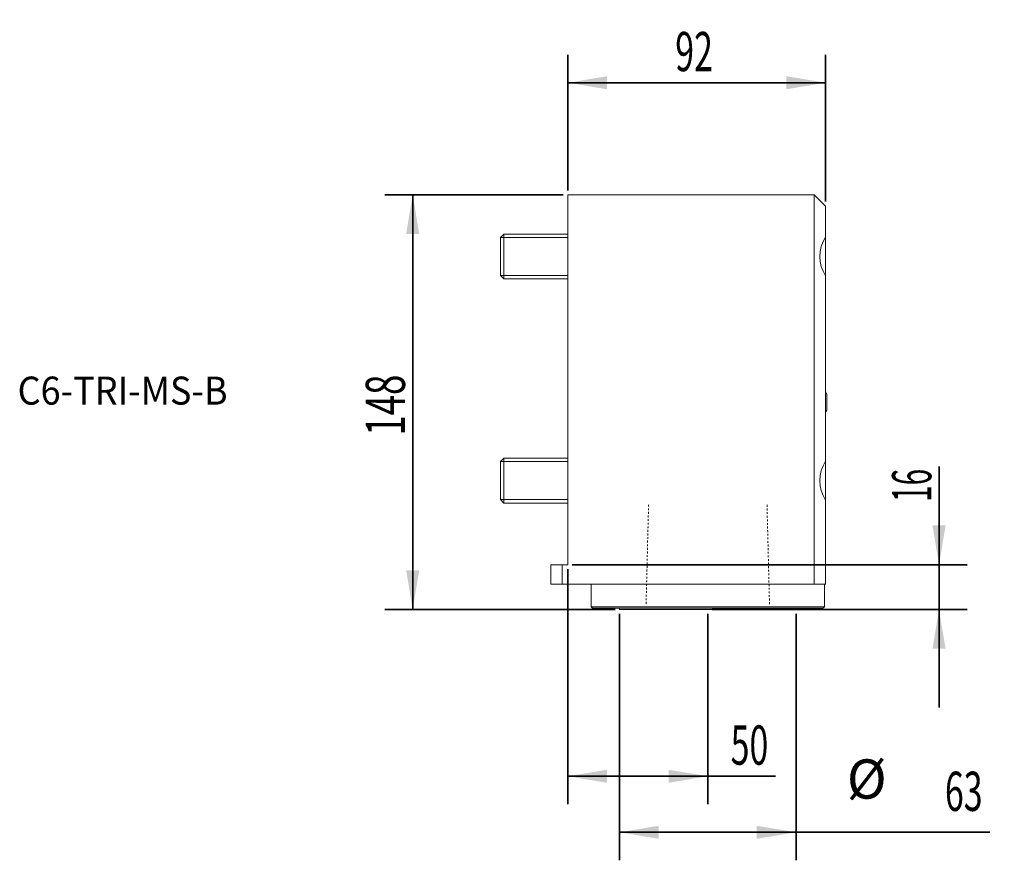
# Model space of a CAD drawing. Units: millimetres. Extents: x -196 to 156, y -106 to 195.
import ezdxf

# ---------------------------------------------------------------- set-up
doc = ezdxf.new("R2010")
doc.units = ezdxf.units.MM
doc.linetypes.add('DASHED', pattern=[25.72, 12.86, -12.86])
for name, color, linetype in [('1', 4, 'Continuous'), ('2', 7, 'Continuous'), ('SK1', 4, 'Continuous'), ('SK2', 7, 'Continuous'), ('SK3', 1, 'DASHED'), ('SK6', 5, 'Continuous')]:
    doc.layers.add(name, color=color, linetype=linetype)
doc.styles.add('AMGDT', font='AMGDT')
doc.styles.add('iso_b_vert', font='simplex.shx')
doc.dimstyles.get("Standard").update_dxf_attribs({"dimtxt": 0.18, "dimasz": 0.18, "dimexe": 0.18, "dimexo": 0.0625, "dimgap": 0.09, "dimtad": 1, "dimzin": 0, "dimdsep": 52, "dimtxsty": 'Standard', "dimcen": 0.09, "dimadec": 0, "dimazin": 0, "dimtfac": 1, "dimtdec": 4, "dimtofl": 0, "dimtmove": 0, "dimatfit": 3, "dimfxl": 1, "dimtolj": 1, "dimtzin": 0, "dimarcsym": 0})

# ---------------------------------------------------------------- blocks, each defined once
blk = doc.blocks.new('_U0')
at = {"layer": 'SK2', "lineweight": 35}
for p, q in [((0, 133.5875), (0, 182)), ((92, 129.5875), (92, 182)), ((0, 172), (92, 172))]:
    blk.add_line(p, q, dxfattribs=at)
at = {"layer": 'SK2', "lineweight": 18}
for points in [[(0, 172), (13.999991, 174.33275), (14.000009, 169.66725)], [(92, 172), (78.000009, 169.66725), (77.999991, 174.33275)]]:
    blk.add_solid(points, dxfattribs=at)
at = {"layer": 'SK2', "lineweight": 18, "insert": (38.380135, 176.130536), "char_height": 14, "attachment_point": 7, "line_spacing_factor": 1.084337, "style": 'iso_b_vert'}
blk.add_mtext('\\W0.6337;92', dxfattribs=at)
blk = doc.blocks.new('_U1')
at = {"layer": '2', "lineweight": 35}
for p, q in [((0, -1.5875), (0, -85.5)), ((50, -17.5875), (50, -85.5)), ((0, -75.5), (74.135891, -75.5))]:
    blk.add_line(p, q, dxfattribs=at)
at = {"layer": '2', "lineweight": 18}
for points in [[(0, -75.5), (13.999991, -73.16725), (14.000009, -77.83275)], [(50, -75.5), (36.000009, -77.83275), (35.999991, -73.16725)]]:
    blk.add_solid(points, dxfattribs=at)
at = {"layer": '2', "lineweight": 18, "insert": (58.154161, -71.369464), "char_height": 14, "attachment_point": 7, "line_spacing_factor": 1.084337, "style": 'iso_b_vert'}
blk.add_mtext('\\W0.6337;50', dxfattribs=at)
blk = doc.blocks.new('_U2')
at = {"layer": '2', "lineweight": 35}
for p, q in [((18.5, -17.5875), (18.5, -105.5)), ((81.5, -17.5875), (81.5, -105.5)), ((18.5, -95.5), (150.618354, -95.5))]:
    blk.add_line(p, q, dxfattribs=at)
at = {"layer": '2', "lineweight": 18}
for points in [[(18.5, -95.5), (32.499991, -93.16725), (32.500009, -97.83275)], [(81.5, -95.5), (67.500009, -97.83275), (67.499991, -93.16725)]]:
    blk.add_solid(points, dxfattribs=at)
at = {"layer": '2', "lineweight": 18, "char_height": 14, "attachment_point": 7, "line_spacing_factor": 1.084337, "style": 'iso_b_vert'}
for s, insert in [('%%c', (99.636624, -87.869464)), ('\\W0.6337;63', (134.636624, -87.869464))]:
    blk.add_mtext(s, dxfattribs=dict(at, insert=insert))
blk = doc.blocks.new('_U3')
at = {"layer": 'SK2', "lineweight": 35}
for p, q in [((-1.5875, 132), (-65.335518, 132)), ((-55.335518, 132), (-55.335518, -16)), ((16.9125, -16), (-65.335518, -16))]:
    blk.add_line(p, q, dxfattribs=at)
at = {"layer": 'SK2', "lineweight": 18}
for points in [[(-55.335518, 132), (-53.002768, 118.000009), (-57.668268, 117.999991)], [(-55.335518, -16), (-57.668268, -2.000009), (-53.002768, -1.999991)]]:
    blk.add_solid(points, dxfattribs=at)
at = {"layer": 'SK2', "lineweight": 18, "insert": (-58.094054, 46.049869), "char_height": 14, "attachment_point": 7, "rotation": 90, "line_spacing_factor": 1.084337, "style": 'iso_b_vert'}
blk.add_mtext('\\W0.6850;148', dxfattribs=at)
blk = doc.blocks.new('_U4')
at = {"layer": '2', "lineweight": 35}
for p, q in [((132.540674, -51), (132.540674, 35.008999)), ((1.5875, 0), (142.540674, 0)), ((51.5875, -16), (142.540674, -16))]:
    blk.add_line(p, q, dxfattribs=at)
at = {"layer": '2', "lineweight": 18}
for points in [[(132.540674, 0), (130.207924, 13.999991), (134.873424, 14.000009)], [(132.540674, -16), (134.873424, -29.999991), (130.207924, -30.000009)]]:
    blk.add_solid(points, dxfattribs=at)
at = {"layer": '2', "lineweight": 18, "insert": (129.782138, 22.414735), "char_height": 14, "attachment_point": 7, "rotation": 90, "line_spacing_factor": 1.084337, "style": 'iso_b_vert'}
blk.add_mtext('\\W0.5560;16', dxfattribs=at)

msp = doc.modelspace()

# ---------------------------------------------------------------- linework, layer by layer
at = {"layer": '1', "lineweight": 18}
for p, q in [((88, 132), (0, 132)), ((0, 0), (0, 132)), ((92, 128), (88, 132)), ((88, -7), (88, 132)), ((92, 128), (92, 116.928)), ((92, 103.072), (92, 116.928)), ((92, 103.072), (92, 36.928)), ((92.541, 55.6), (92.541, 60.4)), ((92, 23.072), (92, 36.928)), ((92, 23.072), (92, -7)), ((-6, 0), (-2, 0)), ((-6, -7), (-6, 0)), ((-2, 0), (0, 0)), ((-2, 0), (-2, -7)), ((-2, -7), (-6, -7)), ((-2, -7), (88, -7)), ((8.325, -15), (8.325, -7)), ((92, -7), (88, -7)), ((91.675, -15), (91.675, -7)), ((8.325, -15), (91.675, -15)), ((91.175, -15.5), (8.825, -15.5)), ((18.5, -15.5), (18.5, -16)), ((81.5, -16), (18.5, -16)), ((81.5, -16), (81.5, -15.5))]:
    msp.add_line(p, q, dxfattribs=at)
for centre, radius, start, end in [((103, 110), 13, 147.79577, 212.20423), ((82.833, 58), 10, 13.88654, 23.55083), ((82.833, 58), 10, 336.44917, 346.11346), ((103, 30), 13, 147.79577, 212.20423)]:
    msp.add_arc(centre, radius, start, end, dxfattribs=at)
for points, knots in [([(8.325, -15), (8.333, -15.008), (8.342, -15.017), (8.367, -15.042), (8.383, -15.058), (8.417, -15.092), (8.433, -15.108), (8.467, -15.142), (8.483, -15.158), (8.517, -15.192), (8.533, -15.208), (8.567, -15.242), (8.583, -15.258), (8.617, -15.292), (8.633, -15.308), (8.667, -15.342), (8.683, -15.358), (8.717, -15.392), (8.733, -15.408), (8.767, -15.442), (8.783, -15.458), (8.808, -15.483), (8.817, -15.492), (8.825, -15.5)], [0, 0, 0, 0, 0.050008, 0.050008, 0.150018, 0.150018, 0.250028, 0.250028, 0.350033, 0.350033, 0.450036, 0.450036, 0.550036, 0.550036, 0.650033, 0.650033, 0.750028, 0.750028, 0.850019, 0.850019, 0.950008, 0.950008, 1, 1, 1, 1]), ([(91.175, -15.5), (91.183, -15.492), (91.192, -15.483), (91.217, -15.458), (91.233, -15.442), (91.267, -15.408), (91.283, -15.392), (91.317, -15.358), (91.333, -15.342), (91.367, -15.308), (91.383, -15.292), (91.417, -15.258), (91.433, -15.242), (91.467, -15.208), (91.483, -15.192), (91.517, -15.158), (91.533, -15.142), (91.567, -15.108), (91.583, -15.092), (91.617, -15.058), (91.633, -15.042), (91.658, -15.017), (91.667, -15.008), (91.675, -15)], [0, 0, 0, 0, 0.049993, 0.049993, 0.149982, 0.149982, 0.249973, 0.249973, 0.349968, 0.349968, 0.449965, 0.449965, 0.549965, 0.549965, 0.649968, 0.649968, 0.749973, 0.749973, 0.849982, 0.849982, 0.949993, 0.949993, 1, 1, 1, 1])]:
    msp.add_open_spline(points, degree=3, knots=knots, dxfattribs=at)
at = {"layer": 'SK1', "lineweight": 18}
for p, q in [((-22.773, 118), (-24, 116.773)), ((-24, 103.227), (-24, 116.773)), ((-24, 116.773), (0, 116.773)), ((-22.773, 118), (-22.773, 102)), ((0, 118), (-22.773, 118)), ((-24, 103.227), (-22.773, 102)), ((-24, 103.227), (0, 103.227)), ((-22.773, 102), (0, 102)), ((-22.773, 38), (-24, 36.773)), ((-24, 23.227), (-24, 36.773)), ((-24, 36.773), (0, 36.773)), ((-22.773, 38), (-22.773, 22)), ((0, 38), (-22.773, 38)), ((-24, 23.227), (-22.773, 22)), ((-24, 23.227), (0, 23.227)), ((-22.773, 22), (0, 22))]:
    msp.add_line(p, q, dxfattribs=at)
at = {"layer": 'SK3', "lineweight": 18, "ltscale": 0.05}
for points, knots in [([(28.859, 21.4), (28.857, 21.318), (28.855, 21.236), (28.851, 21.072), (28.848, 20.99), (28.843, 20.785), (28.84, 20.662), (28.834, 20.415), (28.831, 20.292), (28.825, 20.046), (28.822, 19.923), (28.816, 19.677), (28.813, 19.554), (28.808, 19.349), (28.806, 19.267), (28.802, 19.103), (28.8, 19.02), (28.796, 18.867), (28.794, 18.795), (28.79, 18.651), (28.789, 18.579), (28.785, 18.445), (28.784, 18.382), (28.781, 18.256), (28.779, 18.194), (28.775, 18.021), (28.772, 17.911), (28.766, 17.691), (28.764, 17.581), (28.759, 17.389), (28.757, 17.306), (28.753, 17.141), (28.751, 17.059), (28.746, 16.853), (28.743, 16.729), (28.736, 16.482), (28.733, 16.358), (28.727, 16.111), (28.724, 15.987), (28.718, 15.74), (28.715, 15.616), (28.71, 15.41), (28.708, 15.328), (28.704, 15.164), (28.702, 15.082), (28.698, 14.928), (28.696, 14.856), (28.692, 14.713), (28.691, 14.641), (28.687, 14.506), (28.686, 14.443), (28.683, 14.318), (28.681, 14.255), (28.677, 14.082), (28.674, 13.972), (28.668, 13.752), (28.666, 13.642), (28.661, 13.45), (28.659, 13.368), (28.655, 13.203), (28.653, 13.12), (28.648, 12.914), (28.645, 12.79), (28.638, 12.543), (28.635, 12.419), (28.629, 12.172), (28.626, 12.048), (28.62, 11.801), (28.617, 11.677), (28.612, 11.472), (28.61, 11.39), (28.606, 11.225), (28.604, 11.143), (28.6, 10.99), (28.598, 10.918), (28.594, 10.774), (28.593, 10.702), (28.589, 10.568), (28.588, 10.505), (28.585, 10.379), (28.583, 10.316), (28.579, 10.144), (28.576, 10.034), (28.571, 9.814), (28.568, 9.704), (28.563, 9.512), (28.561, 9.429), (28.557, 9.264), (28.555, 9.182), (28.55, 8.976), (28.547, 8.852), (28.54, 8.605), (28.537, 8.481), (28.531, 8.234), (28.528, 8.11), (28.522, 7.863), (28.519, 7.739), (28.514, 7.533), (28.512, 7.451), (28.508, 7.287), (28.506, 7.205), (28.502, 7.051), (28.5, 6.979), (28.496, 6.836), (28.495, 6.764), (28.491, 6.629), (28.49, 6.566), (28.487, 6.441), (28.485, 6.378), (28.481, 6.205), (28.478, 6.095), (28.473, 5.875), (28.47, 5.765), (28.465, 5.573), (28.463, 5.491), (28.459, 5.326), (28.457, 5.243), (28.452, 5.037), (28.449, 4.913), (28.442, 4.666), (28.439, 4.542), (28.433, 4.295), (28.43, 4.171), (28.424, 3.924), (28.421, 3.8), (28.416, 3.595), (28.414, 3.513), (28.41, 3.348), (28.408, 3.266), (28.404, 3.112), (28.402, 3.041), (28.398, 2.897), (28.397, 2.825), (28.393, 2.691), (28.392, 2.628), (28.389, 2.502), (28.387, 2.439), (28.383, 2.267), (28.38, 2.157), (28.375, 1.937), (28.372, 1.827), (28.367, 1.635), (28.365, 1.552), (28.361, 1.387), (28.359, 1.305), (28.354, 1.099), (28.351, 0.975), (28.345, 0.728), (28.341, 0.604), (28.335, 0.356), (28.332, 0.233), (28.326, -0.015), (28.323, -0.138), (28.318, -0.344), (28.316, -0.426), (28.312, -0.59), (28.31, -0.672), (28.306, -0.826), (28.304, -0.898), (28.3, -1.041), (28.299, -1.113), (28.295, -1.248), (28.294, -1.311), (28.291, -1.436), (28.289, -1.499), (28.285, -1.672), (28.282, -1.782), (28.277, -2.002), (28.274, -2.112), (28.269, -2.304), (28.267, -2.386), (28.263, -2.551), (28.261, -2.634), (28.256, -2.84), (28.253, -2.964), (28.247, -3.211), (28.243, -3.335), (28.237, -3.582), (28.234, -3.706), (28.228, -3.953), (28.225, -4.077), (28.22, -4.283), (28.218, -4.365), (28.214, -4.529), (28.212, -4.611), (28.208, -4.765), (28.206, -4.836), (28.203, -4.98), (28.201, -5.052), (28.197, -5.186), (28.196, -5.249), (28.193, -5.375), (28.191, -5.438), (28.187, -5.61), (28.184, -5.72), (28.179, -5.94), (28.176, -6.05), (28.171, -6.243), (28.169, -6.325), (28.165, -6.49), (28.163, -6.572), (28.158, -6.778), (28.155, -6.902), (28.149, -7.15), (28.145, -7.273), (28.139, -7.521), (28.136, -7.644), (28.13, -7.892), (28.127, -8.015), (28.122, -8.221), (28.12, -8.303), (28.116, -8.467), (28.114, -8.549), (28.11, -8.703), (28.108, -8.775), (28.105, -8.918), (28.103, -8.99), (28.099, -9.125), (28.098, -9.188), (28.095, -9.313), (28.093, -9.376), (28.089, -9.549), (28.086, -9.659), (28.081, -9.879), (28.078, -9.989), (28.073, -10.181), (28.071, -10.264), (28.067, -10.428), (28.065, -10.511), (28.06, -10.717), (28.057, -10.841), (28.051, -11.088), (28.047, -11.212), (28.041, -11.459), (28.038, -11.583), (28.032, -11.83), (28.029, -11.954), (28.024, -12.16), (28.022, -12.242), (28.018, -12.406), (28.016, -12.488), (28.011, -12.693), (28.008, -12.816), (28.001, -13.062), (27.998, -13.185), (27.992, -13.431), (27.989, -13.554), (27.983, -13.801), (27.98, -13.924), (27.977, -14.047)], [0, 0, 0, 0, 0.0069444, 0.0069444, 0.0138889, 0.0138889, 0.0243056, 0.0243056, 0.0347222, 0.0347222, 0.0451389, 0.0451389, 0.0555556, 0.0555556, 0.0625, 0.0625, 0.0694444, 0.0694444, 0.0755208, 0.0755208, 0.0815972, 0.0815972, 0.0869141, 0.0869141, 0.0922309, 0.0922309, 0.1015354, 0.1015354, 0.1108399, 0.1108399, 0.1178182, 0.1178182, 0.1247965, 0.1247965, 0.1352641, 0.1352641, 0.1457316, 0.1457316, 0.1561991, 0.1561991, 0.1666667, 0.1666667, 0.1736111, 0.1736111, 0.1805555, 0.1805555, 0.1866319, 0.1866319, 0.1927083, 0.1927083, 0.1980252, 0.1980252, 0.203342, 0.203342, 0.2126465, 0.2126465, 0.2219509, 0.2219509, 0.2289293, 0.2289293, 0.2359077, 0.2359077, 0.2463752, 0.2463752, 0.2568427, 0.2568427, 0.2673102, 0.2673102, 0.2777778, 0.2777778, 0.2847222, 0.2847222, 0.2916667, 0.2916667, 0.297743, 0.297743, 0.3038194, 0.3038194, 0.3091363, 0.3091363, 0.3144531, 0.3144531, 0.3237576, 0.3237576, 0.333062, 0.333062, 0.3400404, 0.3400404, 0.3470187, 0.3470187, 0.3574863, 0.3574863, 0.3679538, 0.3679538, 0.3784213, 0.3784213, 0.3888889, 0.3888889, 0.3958333, 0.3958333, 0.4027777, 0.4027777, 0.4088542, 0.4088542, 0.4149305, 0.4149305, 0.4202474, 0.4202474, 0.4255642, 0.4255642, 0.4348687, 0.4348687, 0.4441732, 0.4441732, 0.4511515, 0.4511515, 0.4581299, 0.4581299, 0.4685974, 0.4685974, 0.4790649, 0.4790649, 0.4895324, 0.4895324, 0.5, 0.5, 0.5069444, 0.5069444, 0.5138889, 0.5138889, 0.5199653, 0.5199653, 0.5260417, 0.5260417, 0.5313585, 0.5313585, 0.5366753, 0.5366753, 0.5459798, 0.5459798, 0.5552843, 0.5552843, 0.5622626, 0.5622626, 0.569241, 0.569241, 0.5797085, 0.5797085, 0.590176, 0.590176, 0.6006436, 0.6006436, 0.6111111, 0.6111111, 0.6180555, 0.6180555, 0.625, 0.625, 0.6310764, 0.6310764, 0.6371528, 0.6371528, 0.6424696, 0.6424696, 0.6477864, 0.6477864, 0.6570909, 0.6570909, 0.6663954, 0.6663954, 0.6733737, 0.6733737, 0.6803521, 0.6803521, 0.6908196, 0.6908196, 0.7012872, 0.7012872, 0.7117547, 0.7117547, 0.7222222, 0.7222222, 0.7291666, 0.7291666, 0.7361111, 0.7361111, 0.7421875, 0.7421875, 0.7482639, 0.7482639, 0.7535807, 0.7535807, 0.7588976, 0.7588976, 0.768202, 0.768202, 0.7775065, 0.7775065, 0.7844849, 0.7844849, 0.7914632, 0.7914632, 0.8019307, 0.8019307, 0.8123983, 0.8123983, 0.8228658, 0.8228658, 0.8333333, 0.8333333, 0.8402778, 0.8402778, 0.8472222, 0.8472222, 0.8532986, 0.8532986, 0.859375, 0.859375, 0.8646918, 0.8646918, 0.8700087, 0.8700087, 0.8793131, 0.8793131, 0.8886176, 0.8886176, 0.8955959, 0.8955959, 0.9025743, 0.9025743, 0.9130419, 0.9130419, 0.9235094, 0.9235094, 0.9339769, 0.9339769, 0.9444444, 0.9444444, 0.9513889, 0.9513889, 0.9583333, 0.9583333, 0.96875, 0.96875, 0.9791666, 0.9791666, 0.9895833, 0.9895833, 1, 1, 1, 1]), ([(72.021, -14.047), (72.019, -13.965), (72.017, -13.883), (72.013, -13.719), (72.011, -13.637), (72.008, -13.493), (72.006, -13.431), (72.003, -13.308), (72.001, -13.247), (71.998, -13.093), (71.995, -13.001), (71.991, -12.816), (71.988, -12.724), (71.984, -12.539), (71.982, -12.447), (71.977, -12.262), (71.975, -12.17), (71.97, -11.995), (71.968, -11.913), (71.964, -11.749), (71.962, -11.667), (71.958, -11.513), (71.957, -11.442), (71.953, -11.298), (71.951, -11.226), (71.948, -11.092), (71.946, -11.029), (71.943, -10.903), (71.942, -10.84), (71.937, -10.668), (71.934, -10.558), (71.929, -10.338), (71.926, -10.228), (71.921, -10.035), (71.919, -9.953), (71.915, -9.788), (71.913, -9.706), (71.91, -9.561), (71.908, -9.499), (71.905, -9.376), (71.904, -9.314), (71.9, -9.159), (71.897, -9.067), (71.893, -8.881), (71.89, -8.788), (71.886, -8.603), (71.884, -8.51), (71.879, -8.324), (71.877, -8.232), (71.872, -8.057), (71.87, -7.975), (71.866, -7.811), (71.864, -7.729), (71.86, -7.575), (71.858, -7.503), (71.855, -7.359), (71.853, -7.288), (71.85, -7.153), (71.848, -7.09), (71.845, -6.965), (71.843, -6.902), (71.839, -6.729), (71.836, -6.619), (71.831, -6.399), (71.828, -6.289), (71.823, -6.097), (71.821, -6.014), (71.817, -5.85), (71.815, -5.767), (71.812, -5.623), (71.81, -5.561), (71.807, -5.437), (71.805, -5.375), (71.802, -5.221), (71.799, -5.128), (71.795, -4.943), (71.792, -4.85), (71.788, -4.664), (71.785, -4.571), (71.781, -4.386), (71.779, -4.293), (71.774, -4.118), (71.772, -4.036), (71.768, -3.872), (71.766, -3.79), (71.762, -3.636), (71.76, -3.565), (71.757, -3.421), (71.755, -3.349), (71.752, -3.215), (71.75, -3.152), (71.747, -3.026), (71.745, -2.963), (71.741, -2.79), (71.738, -2.681), (71.733, -2.461), (71.73, -2.351), (71.725, -2.158), (71.723, -2.076), (71.719, -1.911), (71.717, -1.829), (71.714, -1.684), (71.712, -1.622), (71.709, -1.499), (71.707, -1.437), (71.704, -1.282), (71.701, -1.19), (71.697, -1.004), (71.694, -0.911), (71.69, -0.726), (71.687, -0.633), (71.683, -0.447), (71.681, -0.355), (71.676, -0.18), (71.674, -0.098), (71.67, 0.066), (71.668, 0.148), (71.664, 0.302), (71.662, 0.374), (71.659, 0.518), (71.657, 0.589), (71.654, 0.724), (71.652, 0.787), (71.649, 0.912), (71.647, 0.975), (71.643, 1.148), (71.64, 1.258), (71.635, 1.478), (71.632, 1.588), (71.627, 1.78), (71.625, 1.863), (71.621, 2.028), (71.619, 2.11), (71.616, 2.254), (71.614, 2.316), (71.611, 2.44), (71.609, 2.502), (71.606, 2.656), (71.603, 2.749), (71.599, 2.935), (71.596, 3.027), (71.592, 3.213), (71.589, 3.306), (71.585, 3.491), (71.582, 3.584), (71.578, 3.759), (71.576, 3.841), (71.572, 4.005), (71.57, 4.087), (71.566, 4.241), (71.564, 4.313), (71.561, 4.456), (71.559, 4.528), (71.556, 4.663), (71.554, 4.725), (71.551, 4.851), (71.549, 4.914), (71.545, 5.087), (71.542, 5.197), (71.537, 5.416), (71.534, 5.526), (71.529, 5.719), (71.527, 5.801), (71.523, 5.966), (71.521, 6.049), (71.518, 6.193), (71.516, 6.255), (71.513, 6.378), (71.511, 6.44), (71.508, 6.595), (71.505, 6.688), (71.501, 6.873), (71.498, 6.966), (71.494, 7.151), (71.491, 7.244), (71.487, 7.43), (71.484, 7.522), (71.48, 7.697), (71.478, 7.779), (71.474, 7.943), (71.472, 8.025), (71.468, 8.179), (71.466, 8.251), (71.463, 8.395), (71.461, 8.466), (71.458, 8.601), (71.456, 8.664), (71.453, 8.79), (71.451, 8.852), (71.447, 9.025), (71.444, 9.135), (71.439, 9.355), (71.436, 9.465), (71.431, 9.657), (71.429, 9.74), (71.425, 9.905), (71.423, 9.987), (71.42, 10.131), (71.418, 10.193), (71.415, 10.317), (71.413, 10.379), (71.41, 10.533), (71.407, 10.626), (71.403, 10.812), (71.4, 10.904), (71.396, 11.09), (71.393, 11.183), (71.389, 11.368), (71.386, 11.461), (71.382, 11.636), (71.38, 11.718), (71.376, 11.882), (71.374, 11.964), (71.37, 12.118), (71.368, 12.19), (71.365, 12.333), (71.363, 12.405), (71.36, 12.54), (71.358, 12.602), (71.355, 12.728), (71.353, 12.791), (71.349, 12.964), (71.346, 13.074), (71.341, 13.293), (71.338, 13.403), (71.333, 13.596), (71.331, 13.678), (71.327, 13.843), (71.325, 13.926), (71.322, 14.07), (71.32, 14.132), (71.317, 14.255), (71.315, 14.317), (71.312, 14.472), (71.309, 14.565), (71.305, 14.75), (71.302, 14.843), (71.298, 15.028), (71.295, 15.121), (71.291, 15.307), (71.288, 15.399), (71.284, 15.574), (71.282, 15.656), (71.278, 15.82), (71.276, 15.902), (71.272, 16.056), (71.27, 16.128), (71.267, 16.272), (71.265, 16.343), (71.262, 16.478), (71.26, 16.541), (71.257, 16.667), (71.255, 16.729), (71.251, 16.902), (71.248, 17.012), (71.243, 17.232), (71.24, 17.342), (71.235, 17.534), (71.233, 17.617), (71.229, 17.782), (71.227, 17.864), (71.224, 18.008), (71.222, 18.07), (71.219, 18.194), (71.217, 18.256), (71.214, 18.41), (71.211, 18.503), (71.207, 18.689), (71.204, 18.781), (71.2, 18.967), (71.197, 19.06), (71.193, 19.245), (71.19, 19.338), (71.186, 19.513), (71.184, 19.595), (71.18, 19.759), (71.178, 19.841), (71.174, 19.985), (71.173, 20.046), (71.17, 20.169), (71.168, 20.231), (71.164, 20.385), (71.162, 20.477), (71.158, 20.662), (71.155, 20.754), (71.151, 20.938), (71.148, 21.031), (71.144, 21.215), (71.141, 21.308), (71.139, 21.4)], [0, 0, 0, 0, 0.0069444, 0.0069444, 0.0138889, 0.0138889, 0.0190972, 0.0190972, 0.0243056, 0.0243056, 0.0321181, 0.0321181, 0.0399306, 0.0399306, 0.0477431, 0.0477431, 0.0555556, 0.0555556, 0.0625, 0.0625, 0.0694444, 0.0694444, 0.0755209, 0.0755209, 0.0815972, 0.0815972, 0.0869141, 0.0869141, 0.0922309, 0.0922309, 0.1015354, 0.1015354, 0.1108398, 0.1108398, 0.1178182, 0.1178182, 0.1247965, 0.1247965, 0.1300303, 0.1300303, 0.1352641, 0.1352641, 0.1431148, 0.1431148, 0.1509654, 0.1509654, 0.158816, 0.158816, 0.1666667, 0.1666667, 0.1736111, 0.1736111, 0.1805556, 0.1805556, 0.1866319, 0.1866319, 0.1927084, 0.1927084, 0.1980252, 0.1980252, 0.203342, 0.203342, 0.2126465, 0.2126465, 0.221951, 0.221951, 0.2289293, 0.2289293, 0.2359077, 0.2359077, 0.2411414, 0.2411414, 0.2463752, 0.2463752, 0.2542258, 0.2542258, 0.2620765, 0.2620765, 0.2699272, 0.2699272, 0.2777778, 0.2777778, 0.2847222, 0.2847222, 0.2916667, 0.2916667, 0.2977431, 0.2977431, 0.3038195, 0.3038195, 0.3091363, 0.3091363, 0.3144531, 0.3144531, 0.3237576, 0.3237576, 0.3330621, 0.3330621, 0.3400404, 0.3400404, 0.3470188, 0.3470188, 0.3522525, 0.3522525, 0.3574863, 0.3574863, 0.365337, 0.365337, 0.3731876, 0.3731876, 0.3810383, 0.3810383, 0.3888889, 0.3888889, 0.3958334, 0.3958334, 0.4027778, 0.4027778, 0.4088542, 0.4088542, 0.4149306, 0.4149306, 0.4202474, 0.4202474, 0.4255642, 0.4255642, 0.4348687, 0.4348687, 0.4441732, 0.4441732, 0.4511515, 0.4511515, 0.4581299, 0.4581299, 0.4633637, 0.4633637, 0.4685974, 0.4685974, 0.4764481, 0.4764481, 0.4842987, 0.4842987, 0.4921494, 0.4921494, 0.5, 0.5, 0.5069445, 0.5069445, 0.5138889, 0.5138889, 0.5199653, 0.5199653, 0.5260417, 0.5260417, 0.5313585, 0.5313585, 0.5366754, 0.5366754, 0.5459798, 0.5459798, 0.5552843, 0.5552843, 0.5622627, 0.5622627, 0.569241, 0.569241, 0.5744748, 0.5744748, 0.5797085, 0.5797085, 0.5875592, 0.5875592, 0.5954098, 0.5954098, 0.6032605, 0.6032605, 0.6111111, 0.6111111, 0.6180556, 0.6180556, 0.625, 0.625, 0.6310764, 0.6310764, 0.6371528, 0.6371528, 0.6424696, 0.6424696, 0.6477865, 0.6477865, 0.6570909, 0.6570909, 0.6663954, 0.6663954, 0.6733738, 0.6733738, 0.6803521, 0.6803521, 0.6855859, 0.6855859, 0.6908197, 0.6908197, 0.6986703, 0.6986703, 0.7065209, 0.7065209, 0.7143716, 0.7143716, 0.7222222, 0.7222222, 0.7291667, 0.7291667, 0.7361111, 0.7361111, 0.7421875, 0.7421875, 0.7482639, 0.7482639, 0.7535807, 0.7535807, 0.7588976, 0.7588976, 0.7682021, 0.7682021, 0.7775065, 0.7775065, 0.7844849, 0.7844849, 0.7914632, 0.7914632, 0.796697, 0.796697, 0.8019308, 0.8019308, 0.8097814, 0.8097814, 0.8176321, 0.8176321, 0.8254827, 0.8254827, 0.8333333, 0.8333333, 0.8402778, 0.8402778, 0.8472222, 0.8472222, 0.8532986, 0.8532986, 0.859375, 0.859375, 0.8646918, 0.8646918, 0.8700087, 0.8700087, 0.8793132, 0.8793132, 0.8886176, 0.8886176, 0.895596, 0.895596, 0.9025743, 0.9025743, 0.9078081, 0.9078081, 0.9130419, 0.9130419, 0.9208925, 0.9208925, 0.9287432, 0.9287432, 0.9365938, 0.9365938, 0.9444444, 0.9444444, 0.9513889, 0.9513889, 0.9583333, 0.9583333, 0.9635417, 0.9635417, 0.96875, 0.96875, 0.9765625, 0.9765625, 0.984375, 0.984375, 0.9921875, 0.9921875, 1, 1, 1, 1])]:
    msp.add_open_spline(points, degree=3, knots=knots, dxfattribs=at)

# ---------------------------------------------------------------- texts
at = {"layer": 'SK6', "lineweight": 13, "insert": (-196.359, 57.127), "char_height": 10, "attachment_point": 7, "line_spacing_factor": 1.174881, "style": 'AMGDT'}
msp.add_mtext('\\fAMGDT|b0|i0;\\W0.9431;C6-TRI-MS-B', dxfattribs=at)

# ---------------------------------------------------------------- dimensions: what is measured, and where the dimension line sits
at = {"layer": '2', "lineweight": 18}
for base, p1, p2, angle, override, picture, middle in [((132.541, -16), (-32.646, 0), (50, -16), 90, {"dimtxt": 14, "dimasz": 14, "dimexe": 10, "dimexo": 1.5875, "dimgap": 7.000002, "dimtad": 1, "dimtih": 0, "dimtoh": 0, "dimdec": 2, "dimlfac": 1, "dimzin": 8, "dimdsep": 46, "dimlunit": 2, "dimpost": '<>', "dimtxsty": 'iso_b_vert', "dimsah": 1, "dimse1": 0, "dimse2": 0, "dimsd1": 0, "dimsd2": 0, "dimclrd": 7, "dimclre": 7, "dimclrt": 7, "dimtol": 0, "dimtm": -0.1, "dimtfac": 0.25, "dimtdec": 2, "dimtofl": 1, "dimtmove": 0, "dimtzin": 8, "dimlwd": 35, "dimlwe": 35}, '_U4', (132.541, 59.333)), ((18.5, -95.5), (81.5, -16), (18.5, -16), 180, {"dimtxt": 14, "dimasz": 14, "dimexe": 10, "dimexo": 1.5875, "dimgap": 7.000002, "dimtad": 1, "dimtih": 0, "dimtoh": 0, "dimdec": 2, "dimlfac": 1, "dimzin": 8, "dimdsep": 46, "dimlunit": 2, "dimpost": '%%c<>', "dimtxsty": 'iso_b_vert', "dimsah": 1, "dimse1": 0, "dimse2": 0, "dimsd1": 0, "dimsd2": 0, "dimclrd": 7, "dimclre": 7, "dimclrt": 7, "dimtol": 0, "dimtm": -0.1, "dimtfac": 0.25, "dimtdec": 2, "dimtofl": 1, "dimtmove": 0, "dimtzin": 8, "dimlwd": 35, "dimlwe": 35}, '_U2', (141.5, -95.5))]:
    dim = msp.add_linear_dim(base=base, p1=p1, p2=p2, angle=angle, dimstyle='Standard', override=override, dxfattribs=at)
    dim.commit()
    dim.dimension.update_dxf_attribs({"geometry": picture, "text_midpoint": middle})
dim = msp.add_linear_dim(base=(50, -75.5), p1=(0, 0), p2=(50, -16), dimstyle='Standard', override={"dimtxt": 14, "dimasz": 14, "dimexe": 10, "dimexo": 1.5875, "dimgap": 7.000002, "dimtad": 1, "dimtih": 1, "dimtoh": 0, "dimdec": 2, "dimlfac": 1, "dimzin": 8, "dimdsep": 46, "dimlunit": 2, "dimpost": '<>', "dimtxsty": 'iso_b_vert', "dimsah": 1, "dimse1": 0, "dimse2": 0, "dimsd1": 0, "dimsd2": 0, "dimclrd": 7, "dimclre": 7, "dimclrt": 7, "dimtol": 0, "dimtm": -0.1, "dimtfac": 0.25, "dimtdec": 2, "dimtofl": 1, "dimtmove": 0, "dimtzin": 8, "dimlwd": 35, "dimlwe": 35}, dxfattribs=at)
dim.commit()
dim.dimension.update_dxf_attribs({"geometry": '_U1', "text_midpoint": (110.333, -75.5)})
at = {"layer": 'SK2', "lineweight": 18}
dim = msp.add_linear_dim(base=(92, 172), p1=(0, 132), p2=(92, 128), dimstyle='Standard', override={"dimtxt": 14, "dimasz": 14, "dimexe": 10, "dimexo": 1.5875, "dimgap": 7.000002, "dimtad": 1, "dimtih": 1, "dimtoh": 0, "dimdec": 2, "dimlfac": 1, "dimzin": 8, "dimdsep": 46, "dimlunit": 2, "dimpost": '<>', "dimtxsty": 'iso_b_vert', "dimsah": 1, "dimse1": 0, "dimse2": 0, "dimsd1": 0, "dimsd2": 0, "dimclrd": 7, "dimclre": 7, "dimclrt": 7, "dimtol": 0, "dimtm": -0.1, "dimtfac": 0.25, "dimtdec": 2, "dimtofl": 1, "dimtmove": 0, "dimtzin": 8, "dimlwd": 35, "dimlwe": 35}, dxfattribs=at)
dim.commit()
dim.dimension.update_dxf_attribs({"geometry": '_U0', "text_midpoint": (46, 172)})
dim = msp.add_linear_dim(base=(-55.336, -16), p1=(0, 132), p2=(18.5, -16), angle=90, dimstyle='Standard', override={"dimtxt": 14, "dimasz": 14, "dimexe": 10, "dimexo": 1.5875, "dimgap": 7.000002, "dimtad": 1, "dimtih": 0, "dimtoh": 0, "dimdec": 2, "dimlfac": 1, "dimzin": 8, "dimdsep": 46, "dimlunit": 2, "dimpost": '<>', "dimtxsty": 'iso_b_vert', "dimsah": 1, "dimse1": 0, "dimse2": 0, "dimsd1": 0, "dimsd2": 0, "dimclrd": 7, "dimclre": 7, "dimclrt": 7, "dimtol": 0, "dimtm": -0.1, "dimtfac": 0.25, "dimtdec": 2, "dimtofl": 1, "dimtmove": 0, "dimtzin": 8, "dimlwd": 35, "dimlwe": 35}, dxfattribs=at)
dim.commit()
dim.dimension.update_dxf_attribs({"geometry": '_U3', "text_midpoint": (-55.336, 58)})

doc.saveas('drawing.dxf')
